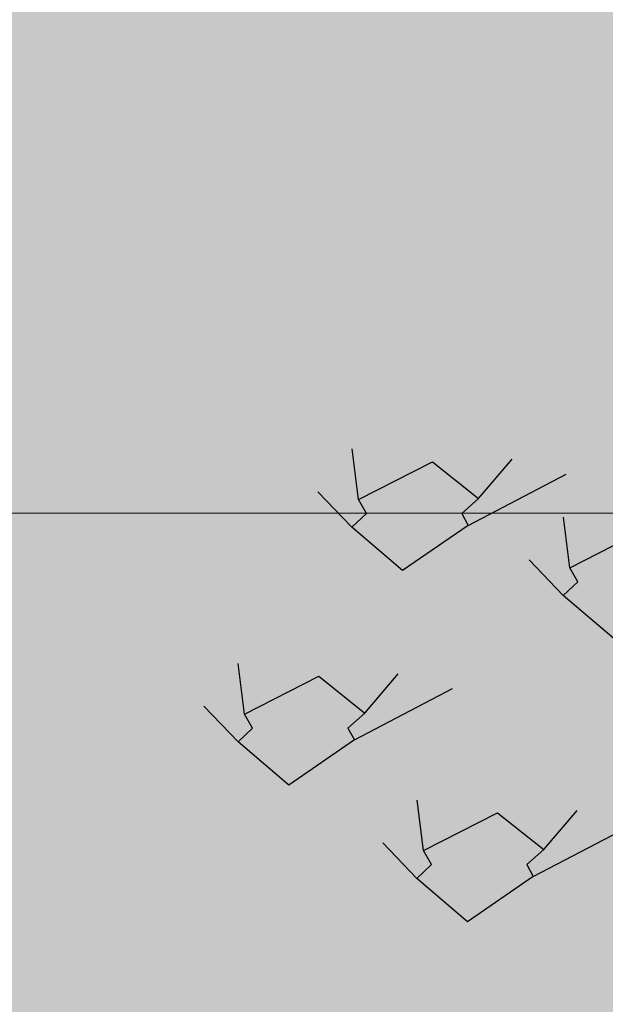
# Model space of a CAD drawing. Units: metres. Extents: x 2916 to 6105, y 2535 to 5433.
# Drawn here: x 3025 to 3025, y 2647 to 2647 of the extents above; entities that cross this region are included whole.
import ezdxf

# ---------------------------------------------------------------- set-up
doc = ezdxf.new("R2010")
doc.units = ezdxf.units.M
for name, color, linetype in [('COLOR', 7, 'Continuous'), ('ELEVACIONNNN', 7, 'Continuous'), ('Hatch color', 7, 'Continuous')]:
    doc.layers.add(name, color=color, linetype=linetype)
doc.layers.add('Sombras', color=253, linetype='Continuous', lineweight=15, transparency=0.25)
doc.layers.add('TEXTURAS', color=7, linetype='Continuous', lineweight=5)

# ---------------------------------------------------------------- blocks, each defined once
blk = doc.blocks.new('v2')
h = blk.add_hatch(color=256)
h.dxf.hatch_style = 1
h.set_gradient(color1=(153, 114, 0), color2=(255, 201, 41), centered=1, one_color=1, tint=0.58, name='SPHERICAL')
h.paths.add_polyline_path([(1.56, -0.04), (0.04, -0.04), (0.04, -1.51), (1.56, -1.51)])
at = {"lineweight": 20}
blk.add_line((0.04, -1.17674), (1.56, -1.17674), dxfattribs=at)
blk = doc.blocks.new('sfhryrey')
at = {"layer": 'TEXTURAS'}
h = blk.add_hatch(color=256, dxfattribs=at)
h.set_gradient(color1=(153, 76, 0), color2=(0, 0, 0), rotation=50, one_color=1, name='HEMISPHERICAL')
h.paths.add_polyline_path([(-0.30603, 0.93164), (-0.36886, 1.0119), (-0.30627, 0.93492), (-0.30584, 0.9524), (-0.30288, 0.94785), (-0.3029, 0.93632), (-0.29894, 0.9418), (-0.29619, 0.93758), (-0.30287, 0.9276), (-0.30337, 0.92232), (-0.30482, 0.92491), (-0.43629, 0.91925), (-0.30652, 0.92857), (-0.41489, 0.96631)])
h.paths.add_polyline_path([(-0.22178, 1.04873), (-0.29559, 0.93848), (-0.29834, 0.94263)])
h.paths.add_polyline_path([(-0.30276, 1.07813), (-0.30264, 1.07829), (-0.30287, 0.94946), (-0.30581, 0.95388)])
h = blk.add_hatch(color=256, dxfattribs=at)
h.set_gradient(color1=(153, 76, 0), color2=(0, 0, 0), rotation=50, one_color=1, name='INVCYLINDER')
h.paths.add_polyline_path([(-0.24348, 0.85429), (-0.36247, 0.82163), (-0.24505, 0.85679), (-0.3677, 0.91204), (-0.24616, 0.86073), (-0.35338, 1.02542), (-0.35327, 1.02542), (-0.24564, 0.86319), (-0.26223, 0.98831), (-0.26132, 0.98967), (-0.24264, 0.86501), (-0.1689, 0.97156), (-0.24111, 0.86233), (-0.1334, 0.42554), (-0.13209, 0.3782)])
h.paths.add_polyline_path([(-0.27083, 1.05311), (-0.26185, 0.9932), (-0.26272, 0.992)], flags=17)
h = blk.add_hatch(color=256, dxfattribs=at)
h.set_gradient(color1=(153, 76, 0), color2=(61, 31, 0), centered=1, one_color=1, tint=0.12, name='INVCYLINDER')
h.paths.add_polyline_path([(-0.20374, 0.88205), (-0.16467, 0.7355), (-0.12266, 0.88238), (-0.16232, 0.72683), (-0.16136, 0.72135), (-0.16333, 0.72331), (-0.20172, 0.70259), (-0.20235, 0.70513), (-0.16582, 0.72622), (-0.20669, 0.72274), (-0.20718, 0.72473), (-0.16621, 0.72949), (-0.21692, 0.76421), (-0.21716, 0.76521), (-0.1673, 0.73265)])
h.paths.add_polyline_path([(-0.20784, 0.70196), (-0.20728, 0.69959), (-0.27862, 0.66109)])
h.paths.add_polyline_path([(-0.213, 0.72405), (-0.21258, 0.72224), (-0.27219, 0.71716)])
h.paths.add_polyline_path([(-0.22362, 0.76943), (-0.22345, 0.76868), (-0.24348, 0.7824)], flags=17)
h = blk.add_hatch(color=256, dxfattribs=at)
h.set_gradient(color1=(153, 76, 0), color2=(0, 0, 0), rotation=50, one_color=1, name='INVCYLINDER')
h.paths.add_polyline_path([(-0.13209, 0.3782), (-0.14093, 0.69748), (-0.03606, 0.77243), (-0.13808, 0.69516), (-0.12536, 0.38269), (-0.01008, 0.02937), (-0.03022, 0.02265)])
h = blk.add_hatch(color=256, dxfattribs=at)
h.set_gradient(color1=(153, 76, 0), color2=(61, 31, 0), centered=1, one_color=1, tint=0.12, name='INVCYLINDER')
h.paths.add_polyline_path([(0.06233, 0.67602), (-0.01123, 0.64584), (-0.01269, 0.64344), (-0.01295, 0.64522), (-0.09002, 0.68928), (-0.01312, 0.64761), (-0.06727, 0.70461), (-0.01216, 0.64893), (-0.03063, 0.71045), (-0.01157, 0.65061), (0.02336, 0.72169), (-0.00932, 0.65009)])
h = blk.add_hatch(color=256, dxfattribs=at)
h.set_gradient(color1=(153, 76, 0), color2=(61, 31, 0), centered=1, one_color=1, tint=0.12, name='INVCYLINDER')
h.paths.add_polyline_path([(0.01322, 0.60117), (0.04689, 0.66968), (0.047, 0.66973), (0.01547, 0.60066), (0.04126, 0.60999), (0.03989, 0.60721), (0.01356, 0.5964), (0.0121, 0.594), (0.01184, 0.59578), (0.00048, 0.60228), (-0.00002, 0.6045), (0.01167, 0.59817), (-0.04248, 0.65517), (0.01263, 0.59949), (-0.00238, 0.64947), (-0.00219, 0.64955)])
h.paths.add_polyline_path([(0.08712, 0.62658), (0.04012, 0.6073), (0.04137, 0.61003)])
h.paths.add_polyline_path([(-0.00309, 0.65235), (-0.00323, 0.6523), (-0.00525, 0.65902), (-0.00522, 0.65906)], flags=17)
h.paths.add_polyline_path([(-0.00006, 0.60453), (0.00041, 0.60231), (-0.06523, 0.63985)])
h = blk.add_hatch(color=256, dxfattribs=at)
h.set_gradient(color1=(153, 76, 0), color2=(0, 0, 0), rotation=50, one_color=1, name='HEMISPHERICAL')
h.paths.add_polyline_path([(0.00697, 0.53973), (-0.01151, 0.60124), (0.00755, 0.54141), (0.01167, 0.54978), (0.01237, 0.5465), (0.00981, 0.54089), (0.0133, 0.54215), (0.01395, 0.53912), (0.0079, 0.53663), (0.00644, 0.53423), (0.00618, 0.53601), (-0.07089, 0.58008), (0.006, 0.5384), (-0.04814, 0.5954)])
h.paths.add_polyline_path([(0.08145, 0.56681), (0.0145, 0.53934), (0.01383, 0.54234)])
h.paths.add_polyline_path([(0.04126, 0.60999), (0.04137, 0.61003), (0.01273, 0.54729), (0.01202, 0.55049)])
h = blk.add_hatch(color=256, dxfattribs=at)
h.set_gradient(color1=(153, 76, 0), color2=(0, 0, 0), rotation=50, one_color=1, name='INVCYLINDER')
h.paths.add_polyline_path([(0.02593, 0.47973), (-0.04992, 0.50618), (0.02557, 0.48151), (-0.03293, 0.55213), (0.02581, 0.48382), (0.00041, 0.60231), (0.00048, 0.60228), (0.02665, 0.48484), (0.04476, 0.55176), (0.04559, 0.5521), (0.02878, 0.48465), (0.09488, 0.51035), (0.02907, 0.48281), (-0.00545, 0.23145), (-0.01517, 0.2079)])
h.paths.add_polyline_path([(0.05414, 0.58641), (0.04607, 0.55401), (0.04529, 0.55373)], flags=17)
h = blk.add_hatch(color=256, dxfattribs=at)
h.set_gradient(color1=(153, 76, 0), color2=(0, 0, 0), rotation=50, one_color=1, name='INVCYLINDER')
h.paths.add_polyline_path([(0.16349, 0.18224), (0.24661, 0.46676), (0.15066, 0.54914), (0.24299, 0.46509), (0.15725, 0.18723), (-0.04862, -0.11225), (-0.02842, -0.12119)])
h = blk.add_hatch(color=256, dxfattribs=at)
h.set_gradient(color1=(153, 76, 0), color2=(61, 31, 0), centered=1, one_color=1, tint=0.12, name='INVCYLINDER')
h.paths.add_polyline_path([(0.05498, 0.47911), (0.04509, 0.39373), (0.10181, 0.45039), (0.04453, 0.38867), (0.04387, 0.38565), (0.04316, 0.38731), (0.01644, 0.39088), (0.01664, 0.39234), (0.04237, 0.38962), (0.01804, 0.40248), (0.01819, 0.40362), (0.04287, 0.39135), (0.02131, 0.42634), (0.02139, 0.42692), (0.04295, 0.39328)])
h.paths.add_polyline_path([(0.01278, 0.39275), (0.01257, 0.3914), (-0.03709, 0.39804)])
h.paths.add_polyline_path([(0.01468, 0.40536), (0.01453, 0.40433), (-0.02097, 0.42309)])
h.paths.add_polyline_path([(0.0186, 0.43127), (0.01854, 0.43084), (0.01002, 0.44467)], flags=17)
blk = doc.blocks.new('pinus')
at = {"layer": 'COLOR', "extrusion": (0, 0, -1)}
h = blk.add_hatch(color=256, dxfattribs=at)
h.set_gradient(color1=(125, 168, 77), color2=(73, 98, 45), one_color=1, tint=0.28, name='INVSPHERICAL')
h.paths.add_polyline_path([(0.0437, 1.4511), (0.0355, 1.3941), (0.1074, 1.3612), (0.1129, 1.4239)])
h = blk.add_hatch(color=256, dxfattribs=at)
h.set_gradient(color1=(125, 168, 77), color2=(73, 98, 45), one_color=1, tint=0.28, name='INVSPHERICAL')
h.paths.add_polyline_path([(0.0174, 1.4511), (0.0257, 1.3941), (-0.0462, 1.3612), (-0.0518, 1.4239)])
h = blk.add_hatch(color=96, dxfattribs=at)
h.set_gradient(color1=(39, 73, 18), color2=(20, 37, 9), one_color=1, tint=0.09, name='INVSPHERICAL')
h.paths.add_polyline_path([(0.2347, 1.3738), (0.1882, 1.3524), (0.181, 1.3765), (0.1273, 1.3953), (0.1738, 1.4301)])
h = blk.add_hatch(color=96, dxfattribs=at)
h.set_gradient(color1=(39, 73, 18), color2=(20, 37, 9), one_color=1, tint=0.09, name='INVSPHERICAL')
h.paths.add_polyline_path([(-0.2833, 1.3738), (-0.2368, 1.3524), (-0.2297, 1.3765), (-0.176, 1.3953), (-0.2225, 1.4301)])
h = blk.add_hatch(color=96, dxfattribs=at)
h.set_gradient(color1=(39, 73, 18), color2=(20, 37, 9), one_color=1, tint=0.09, name='INVSPHERICAL')
h.paths.add_polyline_path([(0.0638, 1.3711), (0.121, 1.3604), (0.0996, 1.4006), (0.0316, 1.4087), (0.0137, 1.3658), (0.0602, 1.3363)])
h = blk.add_hatch(color=96, dxfattribs=at)
h.set_gradient(color1=(39, 73, 18), color2=(20, 37, 9), one_color=1, tint=0.09, name='INVSPHERICAL')
h.paths.add_polyline_path([(0.2899, 1.3935), (0.2541, 1.356), (0.2863, 1.3104), (0.3615, 1.3372)])
h = blk.add_hatch(color=96, dxfattribs=at)
h.set_gradient(color1=(39, 73, 18), color2=(20, 37, 9), one_color=1, tint=0.09, name='INVSPHERICAL')
h.paths.add_polyline_path([(0.165, 1.3737), (0.2115, 1.3281), (0.2939, 1.3415), (0.2402, 1.3898)])
h = blk.add_hatch(color=256, dxfattribs=at)
h.set_gradient(color1=(125, 168, 77), color2=(73, 98, 45), one_color=1, tint=0.28, name='INVSPHERICAL')
h.paths.add_polyline_path([(0.1262, 1.2954), (0.117, 1.3155), (0.202, 1.3694), (0.2546, 1.3169), (0.2353, 1.2954), (0.2427, 1.2784), (0.1676, 1.2139), (0.1097, 1.2758)])
h = blk.add_hatch(color=256, dxfattribs=at)
h.set_gradient(color1=(125, 168, 77), color2=(73, 98, 45), one_color=1, tint=0.28, name='INVSPHERICAL')
h.paths.add_polyline_path([(-0.0651, 1.2954), (-0.0559, 1.3155), (-0.1408, 1.3694), (-0.1934, 1.3169), (-0.1741, 1.2954), (-0.1815, 1.2784), (-0.1065, 1.2139), (-0.0485, 1.2758)])
h = blk.add_hatch(color=96, dxfattribs=at)
h.set_gradient(color1=(39, 73, 18), color2=(20, 37, 9), one_color=1, tint=0.09, name='INVSPHERICAL')
h.paths.add_polyline_path([(0.097, 1.3522), (0.0612, 1.3147), (0.0935, 1.2691), (0.1686, 1.2959)])
h = blk.add_hatch(color=96, dxfattribs=at)
h.set_gradient(color1=(39, 73, 18), color2=(20, 37, 9), one_color=1, tint=0.09, name='INVSPHERICAL')
h.paths.add_polyline_path([(0.2549, 1.3233), (0.3479, 1.3233), (0.3444, 1.267), (0.2978, 1.2509), (0.2656, 1.267)])
h = blk.add_hatch(color=96, dxfattribs=at)
h.set_gradient(color1=(39, 73, 18), color2=(20, 37, 9), one_color=1, tint=0.09, name='INVSPHERICAL')
h.paths.add_polyline_path([(-0.0829, 1.3014), (-0.0364, 1.2558), (0.0459, 1.2692), (-0.0078, 1.3175)])
h = blk.add_hatch(color=96, dxfattribs=at)
h.set_gradient(color1=(39, 73, 18), color2=(20, 37, 9), one_color=1, tint=0.09, name='INVSPHERICAL')
h.paths.add_polyline_path([(-0.3035, 1.3233), (-0.3966, 1.3233), (-0.393, 1.267), (-0.3465, 1.2509), (-0.3143, 1.267)])
h = blk.add_hatch(color=96, dxfattribs=at)
h.set_gradient(color1=(39, 73, 18), color2=(20, 37, 9), one_color=1, tint=0.09, name='INVSPHERICAL')
h.paths.add_polyline_path([(0.1869, 1.3018), (0.2012, 1.2563), (0.1046, 1.2321), (0.101, 1.2804)])
h = blk.add_hatch(color=96, dxfattribs=at)
h.set_gradient(color1=(39, 73, 18), color2=(20, 37, 9), one_color=1, tint=0.09, name='INVSPHERICAL')
h.paths.add_polyline_path([(-0.2356, 1.3018), (-0.2499, 1.2563), (-0.1532, 1.2321), (-0.1497, 1.2804)])
h = blk.add_hatch(color=96, dxfattribs=at)
h.set_gradient(color1=(39, 73, 18), color2=(20, 37, 9), one_color=1, tint=0.09, name='INVSPHERICAL')
h.paths.add_polyline_path([(-0.1509, 1.28), (-0.1867, 1.2424), (-0.1545, 1.1968), (-0.0794, 1.2237)])
h = blk.add_hatch(color=256, dxfattribs=at)
h.set_gradient(color1=(125, 168, 77), color2=(73, 98, 45), one_color=1, tint=0.28, name='INVSPHERICAL')
h.paths.add_polyline_path([(-0.3069, 1.1979), (-0.2977, 1.218), (-0.3826, 1.2719), (-0.4353, 1.2194), (-0.4159, 1.1979), (-0.4233, 1.1809), (-0.3483, 1.1163), (-0.2903, 1.1782)])
h = blk.add_hatch(color=96, dxfattribs=at)
h.set_gradient(color1=(39, 73, 18), color2=(20, 37, 9), one_color=1, tint=0.09, name='INVSPHERICAL')
h.paths.add_polyline_path([(0.1924, 1.251), (0.0993, 1.251), (0.1029, 1.1947), (0.1494, 1.1786), (0.1817, 1.1947)])
h = blk.add_hatch(color=96, dxfattribs=at)
h.set_gradient(color1=(39, 73, 18), color2=(20, 37, 9), one_color=1, tint=0.09, name='INVSPHERICAL')
h.paths.add_polyline_path([(0.2604, 1.2296), (0.2461, 1.184), (0.3427, 1.1599), (0.3463, 1.2081)])
h = blk.add_hatch(color=96, dxfattribs=at)
h.set_gradient(color1=(39, 73, 18), color2=(20, 37, 9), one_color=1, tint=0.09, name='INVSPHERICAL')
h.paths.add_polyline_path([(0.3587, 1.157), (0.3121, 1.1356), (0.305, 1.1597), (0.2513, 1.1785), (0.2978, 1.2134)])
h = blk.add_hatch(color=96, dxfattribs=at)
h.set_gradient(color1=(39, 73, 18), color2=(20, 37, 9), one_color=1, tint=0.09, name='INVSPHERICAL')
h.paths.add_polyline_path([(-0.4073, 1.157), (-0.3608, 1.1356), (-0.3536, 1.1597), (-0.3, 1.1785), (-0.3465, 1.2134)])
h = blk.add_hatch(color=96, dxfattribs=at)
h.set_gradient(color1=(39, 73, 18), color2=(20, 37, 9), one_color=1, tint=0.09, name='INVSPHERICAL')
h.paths.add_polyline_path([(-0.0602, 1.1544), (-0.003, 1.1436), (-0.0244, 1.1839), (-0.0924, 1.1919), (-0.1103, 1.149), (-0.0638, 1.1195)])
h = blk.add_hatch(color=96, dxfattribs=at)
h.set_gradient(color1=(39, 73, 18), color2=(20, 37, 9), one_color=1, tint=0.09, name='INVSPHERICAL')
h.paths.add_polyline_path([(0.0886, 1.0848), (0.1351, 1.0633), (0.1423, 1.0875), (0.196, 1.1062), (0.1494, 1.1411)])
h = blk.add_hatch(color=96, dxfattribs=at)
h.set_gradient(color1=(39, 73, 18), color2=(20, 37, 9), one_color=1, tint=0.09, name='INVSPHERICAL')
h.paths.add_polyline_path([(-0.0005, 1.0962), (-0.0935, 1.0962), (-0.0899, 1.0399), (-0.0434, 1.0238), (-0.0112, 1.0399)])
h = blk.add_hatch(color=96, dxfattribs=at)
h.set_gradient(color1=(39, 73, 18), color2=(20, 37, 9), one_color=1, tint=0.09, name='INVSPHERICAL')
h.paths.add_polyline_path([(-0.2069, 1.0846), (-0.1604, 1.0391), (-0.0781, 1.0525), (-0.1318, 1.1007)])
h = blk.add_hatch(color=96, dxfattribs=at)
h.set_gradient(color1=(39, 73, 18), color2=(20, 37, 9), one_color=1, tint=0.09, name='INVSPHERICAL')
h.paths.add_polyline_path([(0.0675, 1.0747), (0.0532, 1.0292), (0.1498, 1.005), (0.1534, 1.0533)])
h = blk.add_hatch(color=96, dxfattribs=at)
h.set_gradient(color1=(39, 73, 18), color2=(20, 37, 9), one_color=1, tint=0.09, name='INVSPHERICAL')
h.paths.add_polyline_path([(0.2263, 1.0632), (0.262, 1.0256), (0.2298, 0.9801), (0.1547, 1.0069)])
h = blk.add_hatch(color=256, dxfattribs=at)
h.set_gradient(color1=(125, 168, 77), color2=(73, 98, 45), one_color=1, tint=0.28, name='INVSPHERICAL')
h.paths.add_polyline_path([(-0.004, 0.9888), (-0.0132, 1.0089), (0.0718, 1.0628), (0.1244, 1.0103), (0.1051, 0.9888), (0.1124, 0.9718), (0.0374, 0.9073), (-0.0206, 0.9691)])
h = blk.add_hatch(color=256, dxfattribs=at)
h.set_gradient(color1=(125, 168, 77), color2=(73, 98, 45), one_color=1, tint=0.28, name='INVSPHERICAL')
h.paths.add_polyline_path([(0.0651, 0.9888), (0.0743, 1.0089), (-0.0106, 1.0628), (-0.0632, 1.0103), (-0.0439, 0.9888), (-0.0513, 0.9718), (0.0238, 0.9073), (0.0817, 0.9691)])
h = blk.add_hatch(color=96, dxfattribs=at)
h.set_gradient(color1=(39, 73, 18), color2=(20, 37, 9), one_color=1, tint=0.09, name='INVSPHERICAL')
h.paths.add_polyline_path([(-0.2749, 1.0632), (-0.3107, 1.0256), (-0.2785, 0.9801), (-0.2033, 1.0069)])
h = blk.add_hatch(color=96, dxfattribs=at)
h.set_gradient(color1=(39, 73, 18), color2=(20, 37, 9), one_color=1, tint=0.09, name='INVSPHERICAL')
h.paths.add_polyline_path([(0.289, 1.0124), (0.3355, 0.9668), (0.4178, 0.9802), (0.3642, 1.0285)])
h = blk.add_hatch(color=96, dxfattribs=at)
h.set_gradient(color1=(39, 73, 18), color2=(20, 37, 9), one_color=1, tint=0.09, name='INVSPHERICAL')
h.paths.add_polyline_path([(0.1447, 1.0136), (0.2377, 1.0136), (0.2341, 0.9573), (0.1876, 0.9412), (0.1554, 0.9573)])
h = blk.add_hatch(color=96, dxfattribs=at)
h.set_gradient(color1=(39, 73, 18), color2=(20, 37, 9), one_color=1, tint=0.09, name='INVSPHERICAL')
h.paths.add_polyline_path([(-0.1933, 1.0136), (-0.2864, 1.0136), (-0.2828, 0.9573), (-0.2363, 0.9412), (-0.2041, 0.9573)])
h = blk.add_hatch(color=96, dxfattribs=at)
h.set_gradient(color1=(39, 73, 18), color2=(20, 37, 9), one_color=1, tint=0.09, name='INVSPHERICAL')
h.paths.add_polyline_path([(0.221, 0.9909), (0.1852, 0.9534), (0.2174, 0.9078), (0.2926, 0.9346)])
h = blk.add_hatch(color=96, dxfattribs=at)
h.set_gradient(color1=(39, 73, 18), color2=(20, 37, 9), one_color=1, tint=0.09, name='INVSPHERICAL')
h.paths.add_polyline_path([(-0.1253, 0.9922), (-0.1397, 0.9466), (-0.043, 0.9224), (-0.0395, 0.9707)])
h = blk.add_hatch(color=96, dxfattribs=at)
h.set_gradient(color1=(39, 73, 18), color2=(20, 37, 9), one_color=1, tint=0.09, name='INVSPHERICAL')
h.paths.add_polyline_path([(-0.1043, 0.9299), (-0.0577, 0.9085), (-0.0506, 0.9326), (0.0031, 0.9514), (-0.0434, 0.9862)])
h = blk.add_hatch(color=96, dxfattribs=at)
h.set_gradient(color1=(39, 73, 18), color2=(20, 37, 9), one_color=1, tint=0.09, name='INVSPHERICAL')
h.paths.add_polyline_path([(0.2429, 0.9273), (0.3001, 0.9165), (0.2787, 0.9567), (0.2107, 0.9648), (0.1928, 0.9219), (0.2393, 0.8924)])
h = blk.add_hatch(color=96, dxfattribs=at)
h.set_gradient(color1=(39, 73, 18), color2=(20, 37, 9), one_color=1, tint=0.09, name='INVSPHERICAL')
h.paths.add_polyline_path([(0.2485, 0.8473), (0.2019, 0.8259), (0.1948, 0.85), (0.1411, 0.8688), (0.1876, 0.9037)])
h = blk.add_hatch(color=96, dxfattribs=at)
h.set_gradient(color1=(39, 73, 18), color2=(20, 37, 9), one_color=1, tint=0.09, name='INVSPHERICAL')
h.paths.add_polyline_path([(-0.2971, 0.8473), (-0.2506, 0.8259), (-0.2434, 0.85), (-0.1898, 0.8688), (-0.2363, 0.9037)])
h = blk.add_hatch(color=96, dxfattribs=at)
h.set_gradient(color1=(39, 73, 18), color2=(20, 37, 9), one_color=1, tint=0.09, name='INVSPHERICAL')
h.paths.add_polyline_path([(0.05, 0.8447), (0.1073, 0.8339), (0.0858, 0.8742), (0.0178, 0.8822), (-0.0001, 0.8393), (0.0464, 0.8098)])
h = blk.add_hatch(color=256, dxfattribs=at)
h.set_gradient(color1=(125, 168, 77), color2=(73, 98, 45), one_color=1, tint=0.28, name='INVSPHERICAL')
h.paths.add_polyline_path([(0.2007, 0.7936), (0.1914, 0.8137), (0.2764, 0.8676), (0.329, 0.8151), (0.3097, 0.7936), (0.3171, 0.7766), (0.242, 0.7121), (0.1841, 0.774)])
h = blk.add_hatch(color=96, dxfattribs=at)
h.set_gradient(color1=(39, 73, 18), color2=(20, 37, 9), one_color=1, tint=0.09, name='INVSPHERICAL')
h.paths.add_polyline_path([(0.0961, 0.8575), (0.1427, 0.8119), (0.225, 0.8254), (0.1713, 0.8736)])
h = blk.add_hatch(color=256, dxfattribs=at)
h.set_gradient(color1=(125, 168, 77), color2=(73, 98, 45), one_color=1, tint=0.28, name='INVSPHERICAL')
h.paths.add_polyline_path([(-0.1395, 0.7936), (-0.1303, 0.8137), (-0.2152, 0.8676), (-0.2679, 0.8151), (-0.2485, 0.7936), (-0.2559, 0.7766), (-0.1809, 0.7121), (-0.1229, 0.774)])
h = blk.add_hatch(color=96, dxfattribs=at)
h.set_gradient(color1=(39, 73, 18), color2=(20, 37, 9), one_color=1, tint=0.09, name='INVSPHERICAL')
h.paths.add_polyline_path([(0.0282, 0.8361), (-0.0076, 0.7985), (0.0246, 0.7529), (0.0997, 0.7798)])
h = blk.add_hatch(color=96, dxfattribs=at)
h.set_gradient(color1=(39, 73, 18), color2=(20, 37, 9), one_color=1, tint=0.09, name='INVSPHERICAL')
h.paths.add_polyline_path([(-0.0967, 0.7749), (-0.0502, 0.7294), (0.0321, 0.7428), (-0.0216, 0.791)])
h = blk.add_hatch(color=96, dxfattribs=at)
h.set_gradient(color1=(39, 73, 18), color2=(20, 37, 9), one_color=1, tint=0.09, name='INVSPHERICAL')
h.paths.add_polyline_path([(-0.1647, 0.7535), (-0.2005, 0.716), (-0.1683, 0.6704), (-0.0931, 0.6972)])
h = blk.add_hatch(color=96, dxfattribs=at)
h.set_gradient(color1=(39, 73, 18), color2=(20, 37, 9), one_color=1, tint=0.09, name='INVSPHERICAL')
h.paths.add_polyline_path([(0.096, 0.611), (0.0029, 0.611), (0.0065, 0.5547), (0.053, 0.5386), (0.0852, 0.5547)])
at = {"layer": 'COLOR', "color": 96, "extrusion": (0, 0, -1)}
for p, q in [((0.0559, 1.3155, 1.2), (0.0488, 1.3878, 1.2)), ((0.0559, 1.3155, 1.2), (0.1408, 1.3694, 1.2)), ((0.1408, 1.3694, 1.2), (0.1934, 1.3169, 1.2)), ((0.1934, 1.3169, 1.2), (0.2317, 1.373, 1.2)), ((0.1815, 1.2784, 1.2), (0.2936, 1.3519, 1.2)), ((0.0485, 1.2758, 1.2), (0.0094, 1.3266, 1.2)), ((0.0651, 1.2954, 1.2), (0.0559, 1.3155, 1.2)), ((0.1934, 1.3169, 1.2), (0.1741, 1.2954, 1.2)), ((0.0485, 1.2758, 1.2), (0.0651, 1.2954, 1.2)), ((0.1741, 1.2954, 1.2), (0.1815, 1.2784, 1.2)), ((0.2977, 1.218, 1.2), (0.2906, 1.2902, 1.2)), ((0.1065, 1.2139, 1.2), (0.0485, 1.2758, 1.2)), ((0.1815, 1.2784, 1.2), (0.1065, 1.2139, 1.2)), ((0.2977, 1.218, 1.2), (0.3826, 1.2719, 1.2)), ((0.2903, 1.1782, 1.2), (0.2512, 1.2291, 1.2)), ((0.3069, 1.1979, 1.2), (0.2977, 1.218, 1.2)), ((0.2903, 1.1782, 1.2), (0.3069, 1.1979, 1.2)), ((0.3483, 1.1163, 1.2), (0.2903, 1.1782, 1.2)), ((-0.0743, 1.0089, 1.2), (-0.0814, 1.0811, 1.2)), ((-0.0743, 1.0089, 1.2), (0.0106, 1.0628, 1.2)), ((0.0106, 1.0628, 1.2), (0.0632, 1.0103, 1.2)), ((0.0632, 1.0103, 1.2), (0.1015, 1.0664, 1.2)), ((0.0513, 0.9718, 1.2), (0.1634, 1.0453, 1.2)), ((-0.0817, 0.9691, 1.2), (-0.1208, 1.02, 1.2)), ((-0.0651, 0.9888, 1.2), (-0.0743, 1.0089, 1.2)), ((0.0632, 1.0103, 1.2), (0.0439, 0.9888, 1.2)), ((-0.0817, 0.9691, 1.2), (-0.0651, 0.9888, 1.2)), ((0.0439, 0.9888, 1.2), (0.0513, 0.9718, 1.2)), ((-0.0238, 0.9073, 1.2), (-0.0817, 0.9691, 1.2)), ((0.0513, 0.9718, 1.2), (-0.0238, 0.9073, 1.2)), ((0.1303, 0.8137, 1.2), (0.1232, 0.886, 1.2)), ((0.1303, 0.8137, 1.2), (0.2152, 0.8676, 1.2)), ((0.2152, 0.8676, 1.2), (0.2679, 0.8151, 1.2)), ((0.2679, 0.8151, 1.2), (0.3061, 0.8712, 1.2)), ((0.2559, 0.7766, 1.2), (0.368, 0.8501, 1.2)), ((0.1229, 0.774, 1.2), (0.0838, 0.8248, 1.2)), ((0.1395, 0.7936, 1.2), (0.1303, 0.8137, 1.2)), ((0.2679, 0.8151, 1.2), (0.2485, 0.7936, 1.2)), ((0.1229, 0.774, 1.2), (0.1395, 0.7936, 1.2)), ((0.2485, 0.7936, 1.2), (0.2559, 0.7766, 1.2)), ((0.1809, 0.7121, 1.2), (0.1229, 0.774, 1.2)), ((0.2559, 0.7766, 1.2), (0.1809, 0.7121, 1.2))]:
    blk.add_line(p, q, dxfattribs=at)
at = {"layer": 'ELEVACIONNNN', "xscale": 1.319625000000087, "yscale": 1.319625000000087, "zscale": 1.319625000000087}
blk.add_blockref('sfhryrey', (-0.005, 0.0113), dxfattribs=at)
blk = doc.blocks.new('fky')
at = {"layer": 'ELEVACIONNNN', "xscale": 0.2965061152920043, "yscale": 0.2965061152920043, "zscale": 0.2965061152920043}
blk.add_blockref('pinus', (-0.00089, 1.64643), dxfattribs=at)

msp = doc.modelspace()

# ---------------------------------------------------------------- hatches: boundary and pattern name
at = {"layer": 'Hatch color', "linetype": 'Continuous', "lineweight": 9, "true_color": 0xdedaa1}
h = msp.add_hatch(color=41, dxfattribs=at)
h.dxf.hatch_style = 1
h.paths.add_polyline_path([(3026.56231, 2647.93057), (3027.41231, 2647.93057), (3027.41231, 2648.23057), (3024.06231, 2648.23057), (3024.06231, 2645.93057), (3026.26231, 2645.93057), (3026.26231, 2645.63057), (3026.56231, 2645.63057)])
h.paths.add_polyline_path([(3025.86231, 2646.38057), (3024.57748, 2646.38057), (3024.57046, 2646.28778), (3024.57811, 2646.16606), (3024.57327, 2646.03797), (3024.59677, 2645.94153), (3024.51886, 2645.94153), (3024.52187, 2645.96906), (3024.4988, 2645.96941), (3024.45272, 2645.97394), (3024.34857, 2646.0035), (3024.29101, 2645.96661), (3024.28938, 2645.96632), (3024.29263, 2645.96765), (3024.31325, 2645.98086), (3024.25907, 2645.97607), (3024.21253, 2645.97708), (3024.17788, 2645.9772), (3024.15572, 2645.97317), (3024.18529, 2645.99442), (3024.22131, 2646.00488), (3024.2655, 2646.00155), (3024.30396, 2645.99901), (3024.34857, 2646.0035), (3024.33123, 2646.0091), (3024.24335, 2646.0185), (3024.18892, 2646.01691), (3024.14943, 2646.043), (3024.20963, 2646.04665), (3024.26291, 2646.03944), (3024.3228, 2646.01182), (3024.34857, 2646.0035), (3024.32354, 2646.02536), (3024.29967, 2646.03703), (3024.25054, 2646.05496), (3024.20471, 2646.06409), (3024.16805, 2646.07504), (3024.17931, 2646.07455), (3024.19916, 2646.08195), (3024.21434, 2646.08429), (3024.19254, 2646.1205), (3024.26477, 2646.09551), (3024.26646, 2646.09544), (3024.25889, 2646.12404), (3024.23549, 2646.1628), (3024.25668, 2646.15693), (3024.29484, 2646.12596), (3024.31327, 2646.08857), (3024.3076, 2646.12642), (3024.30836, 2646.15838), (3024.31767, 2646.19539), (3024.33468, 2646.17596), (3024.34265, 2646.13937), (3024.3719, 2646.19807), (3024.37417, 2646.17085), (3024.36705, 2646.11912), (3024.34857, 2646.0035), (3024.36517, 2646.06021), (3024.39055, 2646.10987), (3024.41803, 2646.13625), (3024.45831, 2646.16594), (3024.43845, 2646.11658), (3024.42519, 2646.09709), (3024.46264, 2646.11263), (3024.4384, 2646.06892), (3024.4964, 2646.08733), (3024.52422, 2646.08488), (3024.50519, 2646.07315), (3024.4705, 2646.04944), (3024.49599, 2646.04752), (3024.53009, 2646.04438), (3024.53811, 2646.11784), (3024.54587, 2646.27837), (3024.523, 2646.38057), (3024.26231, 2646.38057), (3024.26231, 2647.93057), (3025.86231, 2647.93057)], flags=16)
h.paths.add_polyline_path([(3025.82231, 2646.42057), (3024.54341, 2646.42057), (3024.54396, 2646.41633), (3024.54199, 2646.42057), (3024.30231, 2646.42057), (3024.30231, 2647.89057), (3025.82231, 2647.89057)], flags=0)
h.paths.add_polyline_path([(3026.00247, 2646.22273), (3026.00558, 2646.18553), (3025.99584, 2646.11481), (3025.97058, 2645.95679), (3025.99327, 2646.0343), (3026.02796, 2646.10218), (3026.06552, 2646.13824), (3026.12057, 2646.17882), (3026.09343, 2646.11134), (3026.0753, 2646.0847), (3026.1265, 2646.10594), (3026.09336, 2646.04621), (3026.17264, 2646.07136), (3026.21067, 2646.06801), (3026.18466, 2646.05198), (3026.13725, 2646.01957), (3026.17208, 2646.01695), (3026.22957, 2646.01166), (3026.19863, 2645.99745), (3026.13681, 2645.97683), (3026.07739, 2645.96378), (3026.02625, 2645.96374), (3025.97058, 2645.95679), (3025.94687, 2645.96444), (3025.82676, 2645.97729), (3025.75236, 2645.97512), (3025.69838, 2646.01077), (3025.78066, 2646.01576), (3025.85349, 2646.0059), (3025.93535, 2645.96816), (3025.97058, 2645.95679), (3025.93637, 2645.98667), (3025.90374, 2646.00262), (3025.83658, 2646.02712), (3025.77395, 2646.03961), (3025.72383, 2646.05457), (3025.73922, 2646.0539), (3025.76635, 2646.06401), (3025.7871, 2646.06721), (3025.7573, 2646.1167), (3025.85603, 2646.08255), (3025.85835, 2646.08245), (3025.848, 2646.12154), (3025.81601, 2646.17452), (3025.84498, 2646.1665), (3025.89713, 2646.12417), (3025.92233, 2646.07306), (3025.91457, 2646.1248), (3025.91562, 2646.16848), (3025.92834, 2646.21908), (3025.95159, 2646.19251), (3025.96249, 2646.1425)], flags=16)
h.paths.add_polyline_path([(3026.05464, 2646.00846), (3026.05828, 2646.01188), (3026.06074, 2646.01221)], flags=0)
h.paths.add_polyline_path([(3024.41007, 2646.04131), (3024.41273, 2646.04381), (3024.41453, 2646.04405)], flags=0)
at = {"layer": 'Sombras', "true_color": 0x746643, "transparency": 33554618}
h = msp.add_hatch(color=37, dxfattribs=at)
h.dxf.hatch_style = 1
h.paths.add_polyline_path([(3027.41231, 2648.02959), (3028.8134, 2648.02959), (3028.8134, 2648.17959), (3028.8134, 2648.16832), (3028.4634, 2648.38057), (3028.4634, 2648.23057), (3024.0634, 2648.23057), (3024.0634, 2645.42959), (3024.65866, 2645.42959), (3024.65866, 2645.92959), (3025.1634, 2645.92959), (3025.1634, 2646.97959), (3026.5634, 2646.97959), (3026.5634, 2647.03055), (3027.41231, 2647.03055)])
h.paths.add_polyline_path([(3031.72286, 2645.42959), (3031.72286, 2647.02959), (3031.62286, 2647.02959), (3031.62286, 2647.12959), (3031.72286, 2647.12959), (3031.72286, 2647.92959), (3031.62286, 2647.92959), (3031.62286, 2648.02959), (3031.72286, 2648.02959), (3031.72286, 2648.37013), (3031.1634, 2648.87959), (3031.1634, 2645.42959)])

# ---------------------------------------------------------------- block references
at = {"color": 1}
msp.add_blockref('v2', (3024.26231, 2647.93057), dxfattribs=at)
at = {"xscale": 0.5, "yscale": 0.4, "zscale": 0.55296}
msp.add_blockref('fky', (3024.55782, 2645.94153), dxfattribs=at)

doc.saveas('drawing.dxf')
